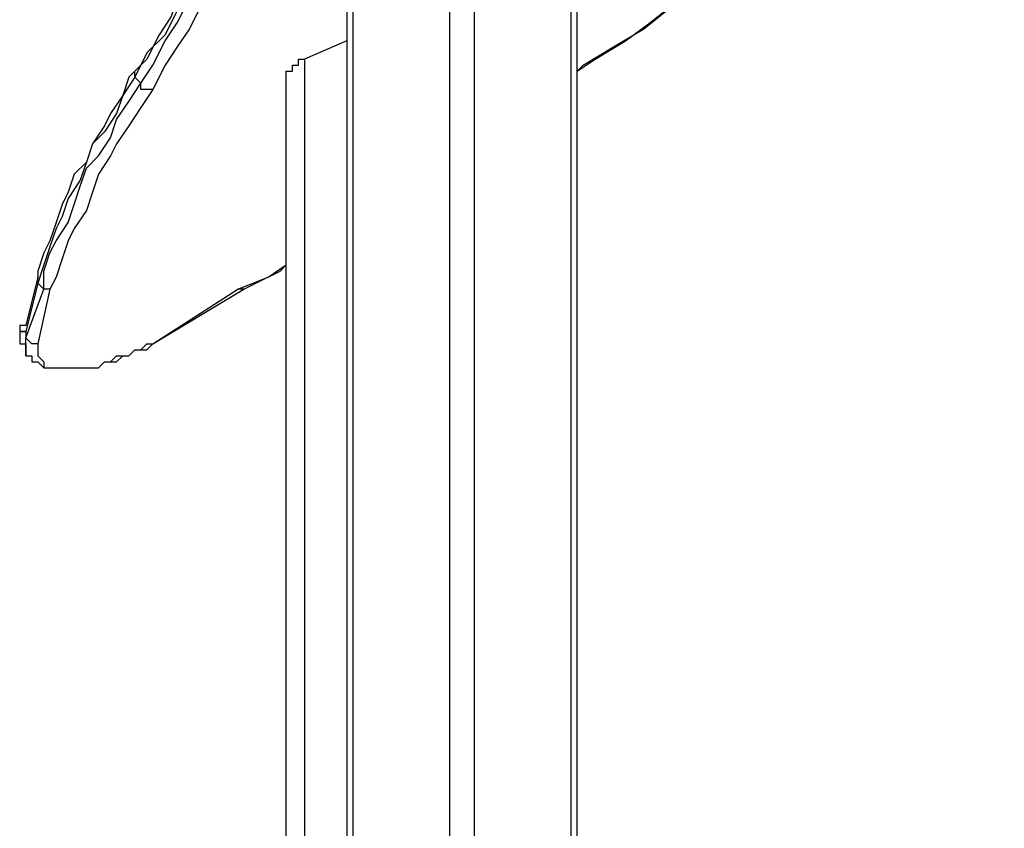
# Model space of a CAD drawing. Units: millimetres. Extents: x 9 to 152, y 56 to 191.
# Drawn here: x 27 to 33, y 161 to 165 of the extents above; entities that cross this region are included whole.
import ezdxf

# ---------------------------------------------------------------- set-up
doc = ezdxf.new("R2010")
doc.units = ezdxf.units.MM
doc.header["$MEASUREMENT"] = 0
doc.layers.add('Ebene 1', color=7, linetype='Continuous', lineweight=0)

msp = doc.modelspace()

# ---------------------------------------------------------------- linework, layer by layer
at = {"layer": 'Ebene 1', "color": 18, "lineweight": 25, "true_color": 0x000000}
for points in [[(30.1272, 169.4039), (30.1272, 169.4039), (30.1272, 147.4964), (30.1272, 147.4964)], [(30.6917, 147.4964), (30.6917, 147.4964), (30.6917, 169.4039), (30.6917, 169.4039)], [(30.7269, 147.4964), (30.7269, 147.4964), (30.7269, 169.4039), (30.7269, 169.4039)], [(29.9861, 147.4964), (29.9861, 147.4964), (29.9861, 169.3333), (29.9861, 169.3333)], [(29.4217, 168.8042), (29.4217, 168.8042), (29.4217, 155.9983), (29.4217, 155.9983)], [(29.3864, 168.7336), (29.3864, 168.7336), (29.3864, 155.9983), (29.3864, 155.9983)], [(29.3864, 165.2058), (29.3864, 165.2058), (29.1394, 165.1), (29.1394, 165.1)], [(29.1394, 165.1), (29.1394, 165.1), (29.1394, 155.9631), (29.1394, 155.9631)], [(28.1517, 164.9942), (28.1517, 164.9942), (28.1869, 164.9589), (28.1869, 164.9589)], [(29.0336, 155.9278), (29.0336, 155.9278), (29.0336, 164.9942), (29.0336, 164.9942)], [(27.5872, 163.83), (27.5872, 163.83), (27.5167, 163.5478), (27.5167, 163.5478)], [(27.5872, 163.7947), (27.5872, 163.7947), (27.5167, 163.5125), (27.5167, 163.5125)], [(27.5872, 163.7947), (27.5872, 163.7947), (27.5872, 163.83), (27.5872, 163.83)], [(27.5872, 163.7947), (27.5872, 163.7947), (27.6225, 163.7594), (27.6225, 163.7594)], [(27.5167, 163.4772), (27.5167, 163.4772), (27.6225, 163.7594), (27.6225, 163.7594)], [(27.6578, 163.7594), (27.6578, 163.7594), (27.5872, 163.4419), (27.5872, 163.4419)], [(28.2575, 163.4419), (28.2575, 163.4419), (28.7867, 163.7594), (28.7867, 163.7594)], [(28.2575, 163.4419), (28.2575, 163.4419), (28.7514, 163.7594), (28.7514, 163.7594)], [(27.5167, 163.5125), (27.5167, 163.5125), (27.5167, 163.4772), (27.5167, 163.4772)], [(27.5167, 163.4419), (27.5167, 163.4419), (27.5167, 163.3714), (27.5167, 163.3714)], [(28.2575, 163.4419), (28.2575, 163.4419), (28.2575, 163.4419), (28.2575, 163.4419)]]:
    msp.add_open_spline(points, degree=3, dxfattribs=at)
for points, knots in [([(29.1042, 168.2044), (29.1042, 168.2044), (29.1042, 168.1339), (29.1042, 168.1339), (29.1042, 168.1339), (29.1394, 168.0633), (29.1394, 168.0633), (29.1394, 168.0633), (29.1394, 167.9928), (29.1394, 167.9928), (29.1394, 167.9928), (29.1394, 167.8869), (29.1394, 167.8869), (29.1394, 167.8869), (29.1394, 167.7811), (29.1394, 167.7811), (29.1394, 167.7811), (29.1394, 167.7106), (29.1394, 167.7106), (29.1394, 167.7106), (29.1394, 167.6047), (29.1394, 167.6047), (29.1394, 167.6047), (29.1394, 167.5342), (29.1394, 167.5342), (29.1394, 167.5342), (29.1394, 167.4283), (29.1394, 167.4283), (29.1394, 167.4283), (29.1042, 167.3225), (29.1042, 167.3225), (29.1042, 167.3225), (29.1042, 167.2167), (29.1042, 167.2167), (29.1042, 167.2167), (29.0689, 167.1461), (29.0689, 167.1461), (29.0689, 167.1461), (29.0689, 167.0403), (29.0689, 167.0403), (29.0689, 167.0403), (29.0336, 166.9344), (29.0336, 166.9344), (29.0336, 166.9344), (28.9983, 166.8286), (28.9983, 166.8286), (28.9983, 166.8286), (28.9631, 166.7228), (28.9631, 166.7228), (28.9631, 166.7228), (28.9631, 166.6169), (28.9631, 166.6169), (28.9631, 166.6169), (28.9278, 166.5464), (28.9278, 166.5464), (28.9278, 166.5464), (28.8925, 166.4406), (28.8925, 166.4406), (28.8925, 166.4406), (28.8219, 166.3347), (28.8219, 166.3347), (28.8219, 166.3347), (28.7867, 166.2289), (28.7867, 166.2289), (28.7867, 166.2289), (28.7514, 166.1231), (28.7514, 166.1231), (28.7514, 166.1231), (28.7161, 165.9819), (28.7161, 165.9819), (28.7161, 165.9819), (28.6456, 165.8761), (28.6456, 165.8761), (28.6456, 165.8761), (28.6103, 165.7703), (28.6103, 165.7703), (28.6103, 165.7703), (28.5397, 165.6644), (28.5397, 165.6644), (28.5397, 165.6644), (28.4692, 165.5586), (28.4692, 165.5586), (28.4692, 165.5586), (28.3986, 165.4528), (28.3986, 165.4528), (28.3986, 165.4528), (28.3633, 165.3469), (28.3633, 165.3469), (28.3633, 165.3469), (28.2928, 165.2411), (28.2928, 165.2411), (28.2928, 165.2411), (28.2222, 165.1), (28.2222, 165.1), (28.2222, 165.1), (28.1517, 165.0294), (28.1517, 165.0294)], [0, 0, 0, 0, 1, 1, 1, 2, 2, 2, 3, 3, 3, 4, 4, 4, 5, 5, 5, 6, 6, 6, 7, 7, 7, 8, 8, 8, 9, 9, 9, 10, 10, 10, 11, 11, 11, 12, 12, 12, 13, 13, 13, 14, 14, 14, 15, 15, 15, 16, 16, 16, 17, 17, 17, 18, 18, 18, 19, 19, 19, 20, 20, 20, 21, 21, 21, 22, 22, 22, 23, 23, 23, 24, 24, 24, 25, 25, 25, 26, 26, 26, 27, 27, 27, 28, 28, 28, 29, 29, 29, 30, 30, 30, 31, 31, 31, 32, 32, 32, 32]), ([(29.1042, 168.1692), (29.1042, 168.1692), (29.1394, 168.0986), (29.1394, 168.0986), (29.1394, 168.0986), (29.1394, 167.9928), (29.1394, 167.9928), (29.1394, 167.9928), (29.1394, 167.8869), (29.1394, 167.8869), (29.1394, 167.8869), (29.1394, 167.8164), (29.1394, 167.8164), (29.1394, 167.8164), (29.1394, 167.7106), (29.1394, 167.7106), (29.1394, 167.7106), (29.1394, 167.6047), (29.1394, 167.6047), (29.1394, 167.6047), (29.1394, 167.4989), (29.1394, 167.4989), (29.1394, 167.4989), (29.1394, 167.3931), (29.1394, 167.3931), (29.1394, 167.3931), (29.1042, 167.2872), (29.1042, 167.2872), (29.1042, 167.2872), (29.1042, 167.1814), (29.1042, 167.1814), (29.1042, 167.1814), (29.0689, 167.0756), (29.0689, 167.0756), (29.0689, 167.0756), (29.0689, 166.9697), (29.0689, 166.9697), (29.0689, 166.9697), (29.0336, 166.8639), (29.0336, 166.8639), (29.0336, 166.8639), (28.9983, 166.7581), (28.9983, 166.7581), (28.9983, 166.7581), (28.9631, 166.6522), (28.9631, 166.6522), (28.9631, 166.6522), (28.9278, 166.5464), (28.9278, 166.5464), (28.9278, 166.5464), (28.8925, 166.4053), (28.8925, 166.4053), (28.8925, 166.4053), (28.8572, 166.2994), (28.8572, 166.2994), (28.8572, 166.2994), (28.7867, 166.1936), (28.7867, 166.1936), (28.7867, 166.1936), (28.7514, 166.0878), (28.7514, 166.0878), (28.7514, 166.0878), (28.6808, 165.9467), (28.6808, 165.9467), (28.6808, 165.9467), (28.6456, 165.8408), (28.6456, 165.8408), (28.6456, 165.8408), (28.575, 165.735), (28.575, 165.735), (28.575, 165.735), (28.5044, 165.5939), (28.5044, 165.5939), (28.5044, 165.5939), (28.4692, 165.4881), (28.4692, 165.4881), (28.4692, 165.4881), (28.3986, 165.3822), (28.3986, 165.3822), (28.3986, 165.3822), (28.3281, 165.2411), (28.3281, 165.2411), (28.3281, 165.2411), (28.2222, 165.1353), (28.2222, 165.1353), (28.2222, 165.1353), (28.1517, 164.9942), (28.1517, 164.9942)], [0, 0, 0, 0, 1, 1, 1, 2, 2, 2, 3, 3, 3, 4, 4, 4, 5, 5, 5, 6, 6, 6, 7, 7, 7, 8, 8, 8, 9, 9, 9, 10, 10, 10, 11, 11, 11, 12, 12, 12, 13, 13, 13, 14, 14, 14, 15, 15, 15, 16, 16, 16, 17, 17, 17, 18, 18, 18, 19, 19, 19, 20, 20, 20, 21, 21, 21, 22, 22, 22, 23, 23, 23, 24, 24, 24, 25, 25, 25, 26, 26, 26, 27, 27, 27, 28, 28, 28, 29, 29, 29, 29]), ([(28.1869, 164.9589), (28.1869, 164.9589), (28.2575, 165.0647), (28.2575, 165.0647), (28.2575, 165.0647), (28.3281, 165.2058), (28.3281, 165.2058), (28.3281, 165.2058), (28.3986, 165.3117), (28.3986, 165.3117), (28.3986, 165.3117), (28.4692, 165.4528), (28.4692, 165.4528), (28.4692, 165.4528), (28.5397, 165.5586), (28.5397, 165.5586), (28.5397, 165.5586), (28.6103, 165.6997), (28.6103, 165.6997), (28.6103, 165.6997), (28.6456, 165.8056), (28.6456, 165.8056), (28.6456, 165.8056), (28.7161, 165.9114), (28.7161, 165.9114), (28.7161, 165.9114), (28.7867, 166.0525), (28.7867, 166.0525), (28.7867, 166.0525), (28.8219, 166.1583), (28.8219, 166.1583), (28.8219, 166.1583), (28.8572, 166.2642), (28.8572, 166.2642), (28.8572, 166.2642), (28.8925, 166.37), (28.8925, 166.37), (28.8925, 166.37), (28.9631, 166.4758), (28.9631, 166.4758), (28.9631, 166.4758), (28.9983, 166.6169), (28.9983, 166.6169), (28.9983, 166.6169), (29.0336, 166.7228), (29.0336, 166.7228), (29.0336, 166.7228), (29.0336, 166.8286), (29.0336, 166.8286), (29.0336, 166.8286), (29.0689, 166.9344), (29.0689, 166.9344), (29.0689, 166.9344), (29.1042, 167.0403), (29.1042, 167.0403), (29.1042, 167.0403), (29.1042, 167.1461), (29.1042, 167.1461), (29.1042, 167.1461), (29.1394, 167.2519), (29.1394, 167.2519), (29.1394, 167.2519), (29.1394, 167.3578), (29.1394, 167.3578), (29.1394, 167.3578), (29.1394, 167.4636), (29.1394, 167.4636), (29.1394, 167.4636), (29.1747, 167.5694), (29.1747, 167.5694), (29.1747, 167.5694), (29.1747, 167.6753), (29.1747, 167.6753), (29.1747, 167.6753), (29.1747, 167.7458), (29.1747, 167.7458), (29.1747, 167.7458), (29.1747, 167.8517), (29.1747, 167.8517), (29.1747, 167.8517), (29.1394, 167.9575), (29.1394, 167.9575), (29.1394, 167.9575), (29.1394, 168.0633), (29.1394, 168.0633), (29.1394, 168.0633), (29.1394, 168.1339), (29.1394, 168.1339)], [0, 0, 0, 0, 1, 1, 1, 2, 2, 2, 3, 3, 3, 4, 4, 4, 5, 5, 5, 6, 6, 6, 7, 7, 7, 8, 8, 8, 9, 9, 9, 10, 10, 10, 11, 11, 11, 12, 12, 12, 13, 13, 13, 14, 14, 14, 15, 15, 15, 16, 16, 16, 17, 17, 17, 18, 18, 18, 19, 19, 19, 20, 20, 20, 21, 21, 21, 22, 22, 22, 23, 23, 23, 24, 24, 24, 25, 25, 25, 26, 26, 26, 27, 27, 27, 28, 28, 28, 29, 29, 29, 29]), ([(29.21, 168.1339), (29.21, 168.1339), (29.21, 168.0281), (29.21, 168.0281), (29.21, 168.0281), (29.21, 167.9222), (29.21, 167.9222), (29.21, 167.9222), (29.2453, 167.8517), (29.2453, 167.8517), (29.2453, 167.8517), (29.2453, 167.7458), (29.2453, 167.7458), (29.2453, 167.7458), (29.2453, 167.64), (29.2453, 167.64), (29.2453, 167.64), (29.2453, 167.5342), (29.2453, 167.5342), (29.2453, 167.5342), (29.21, 167.4283), (29.21, 167.4283), (29.21, 167.4283), (29.21, 167.3225), (29.21, 167.3225), (29.21, 167.3225), (29.21, 167.2167), (29.21, 167.2167), (29.21, 167.2167), (29.1747, 167.1108), (29.1747, 167.1108), (29.1747, 167.1108), (29.1747, 167.005), (29.1747, 167.005), (29.1747, 167.005), (29.1394, 166.8992), (29.1394, 166.8992), (29.1394, 166.8992), (29.1042, 166.7933), (29.1042, 166.7933), (29.1042, 166.7933), (29.0689, 166.6875), (29.0689, 166.6875), (29.0689, 166.6875), (29.0336, 166.5817), (29.0336, 166.5817), (29.0336, 166.5817), (28.9983, 166.4758), (28.9983, 166.4758), (28.9983, 166.4758), (28.9631, 166.37), (28.9631, 166.37), (28.9631, 166.37), (28.9278, 166.2289), (28.9278, 166.2289), (28.9278, 166.2289), (28.8925, 166.1231), (28.8925, 166.1231), (28.8925, 166.1231), (28.8219, 166.0172), (28.8219, 166.0172), (28.8219, 166.0172), (28.7867, 165.8761), (28.7867, 165.8761), (28.7867, 165.8761), (28.7161, 165.7703), (28.7161, 165.7703), (28.7161, 165.7703), (28.6808, 165.6644), (28.6808, 165.6644), (28.6808, 165.6644), (28.6103, 165.5233), (28.6103, 165.5233), (28.6103, 165.5233), (28.5397, 165.4175), (28.5397, 165.4175), (28.5397, 165.4175), (28.4692, 165.2764), (28.4692, 165.2764), (28.4692, 165.2764), (28.3986, 165.1706), (28.3986, 165.1706), (28.3986, 165.1706), (28.3281, 165.0647), (28.3281, 165.0647), (28.3281, 165.0647), (28.2575, 164.9236), (28.2575, 164.9236)], [0, 0, 0, 0, 1, 1, 1, 2, 2, 2, 3, 3, 3, 4, 4, 4, 5, 5, 5, 6, 6, 6, 7, 7, 7, 8, 8, 8, 9, 9, 9, 10, 10, 10, 11, 11, 11, 12, 12, 12, 13, 13, 13, 14, 14, 14, 15, 15, 15, 16, 16, 16, 17, 17, 17, 18, 18, 18, 19, 19, 19, 20, 20, 20, 21, 21, 21, 22, 22, 22, 23, 23, 23, 24, 24, 24, 25, 25, 25, 26, 26, 26, 27, 27, 27, 28, 28, 28, 29, 29, 29, 29]), ([(30.7269, 165.0294), (30.7269, 165.0294), (30.7622, 165.0647), (30.7622, 165.0647), (30.7622, 165.0647), (30.9386, 165.1706), (30.9386, 165.1706), (30.9386, 165.1706), (31.115, 165.2764), (31.115, 165.2764), (31.115, 165.2764), (31.2914, 165.4175), (31.2914, 165.4175), (31.2914, 165.4175), (31.4678, 165.5233), (31.4678, 165.5233), (31.4678, 165.5233), (31.6442, 165.6644), (31.6442, 165.6644), (31.6442, 165.6644), (31.8206, 165.7703), (31.8206, 165.7703), (31.8206, 165.7703), (31.9969, 165.8761), (31.9969, 165.8761), (31.9969, 165.8761), (32.1733, 166.0172), (32.1733, 166.0172), (32.1733, 166.0172), (32.3497, 166.1231), (32.3497, 166.1231), (32.3497, 166.1231), (32.5614, 166.2289), (32.5614, 166.2289), (32.5614, 166.2289), (32.7378, 166.37), (32.7378, 166.37), (32.7378, 166.37), (32.9142, 166.4758), (32.9142, 166.4758), (32.9142, 166.4758), (33.1258, 166.5817), (33.1258, 166.5817), (33.1258, 166.5817), (33.3022, 166.6875), (33.3022, 166.6875), (33.3022, 166.6875), (33.5139, 166.7933), (33.5139, 166.7933), (33.5139, 166.7933), (33.6903, 166.8992), (33.6903, 166.8992), (33.6903, 166.8992), (33.9019, 167.005), (33.9019, 167.005), (33.9019, 167.005), (34.0783, 167.1108), (34.0783, 167.1108), (34.0783, 167.1108), (34.29, 167.2167), (34.29, 167.2167), (34.29, 167.2167), (34.4664, 167.3225), (34.4664, 167.3225), (34.4664, 167.3225), (34.6781, 167.4283), (34.6781, 167.4283), (34.6781, 167.4283), (34.8897, 167.5342), (34.8897, 167.5342), (34.8897, 167.5342), (35.0661, 167.64), (35.0661, 167.64), (35.0661, 167.64), (35.2778, 167.7458), (35.2778, 167.7458), (35.2778, 167.7458), (35.4894, 167.8517), (35.4894, 167.8517), (35.4894, 167.8517), (35.6658, 167.9222), (35.6658, 167.9222), (35.6658, 167.9222), (35.8775, 168.0281), (35.8775, 168.0281), (35.8775, 168.0281), (36.0892, 168.1339), (36.0892, 168.1339)], [0, 0, 0, 0, 1, 1, 1, 2, 2, 2, 3, 3, 3, 4, 4, 4, 5, 5, 5, 6, 6, 6, 7, 7, 7, 8, 8, 8, 9, 9, 9, 10, 10, 10, 11, 11, 11, 12, 12, 12, 13, 13, 13, 14, 14, 14, 15, 15, 15, 16, 16, 16, 17, 17, 17, 18, 18, 18, 19, 19, 19, 20, 20, 20, 21, 21, 21, 22, 22, 22, 23, 23, 23, 24, 24, 24, 25, 25, 25, 26, 26, 26, 27, 27, 27, 28, 28, 28, 29, 29, 29, 29]), ([(30.7269, 165.0294), (30.7269, 165.0294), (30.8328, 165.1), (30.8328, 165.1), (30.8328, 165.1), (31.0092, 165.2058), (31.0092, 165.2058), (31.0092, 165.2058), (31.1503, 165.3117), (31.1503, 165.3117), (31.1503, 165.3117), (31.3267, 165.4528), (31.3267, 165.4528), (31.3267, 165.4528), (31.4678, 165.5586), (31.4678, 165.5586), (31.4678, 165.5586), (31.6442, 165.6644), (31.6442, 165.6644), (31.6442, 165.6644), (31.8206, 165.7703), (31.8206, 165.7703), (31.8206, 165.7703), (31.9969, 165.8761), (31.9969, 165.8761), (31.9969, 165.8761), (32.1381, 165.9819), (32.1381, 165.9819), (32.1381, 165.9819), (32.3144, 166.0878), (32.3144, 166.0878), (32.3144, 166.0878), (32.4908, 166.1936), (32.4908, 166.1936), (32.4908, 166.1936), (32.6672, 166.2994), (32.6672, 166.2994), (32.6672, 166.2994), (32.8436, 166.4053), (32.8436, 166.4053), (32.8436, 166.4053), (33.02, 166.5111), (33.02, 166.5111), (33.02, 166.5111), (33.1964, 166.6169), (33.1964, 166.6169), (33.1964, 166.6169), (33.3728, 166.7228), (33.3728, 166.7228), (33.3728, 166.7228), (33.5492, 166.8286), (33.5492, 166.8286), (33.5492, 166.8286), (33.7256, 166.9344), (33.7256, 166.9344), (33.7256, 166.9344), (33.9019, 167.0403), (33.9019, 167.0403), (33.9019, 167.0403), (34.0783, 167.1108), (34.0783, 167.1108), (34.0783, 167.1108), (34.29, 167.2167), (34.29, 167.2167), (34.29, 167.2167), (34.4664, 167.3225), (34.4664, 167.3225), (34.4664, 167.3225), (34.6428, 167.4283), (34.6428, 167.4283), (34.6428, 167.4283), (34.8192, 167.4989), (34.8192, 167.4989), (34.8192, 167.4989), (34.9956, 167.6047), (34.9956, 167.6047), (34.9956, 167.6047), (35.2072, 167.7106), (35.2072, 167.7106), (35.2072, 167.7106), (35.3836, 167.7811), (35.3836, 167.7811), (35.3836, 167.7811), (35.56, 167.8869), (35.56, 167.8869), (35.56, 167.8869), (35.7717, 167.9575), (35.7717, 167.9575), (35.7717, 167.9575), (35.9481, 168.0633), (35.9481, 168.0633), (35.9481, 168.0633), (36.0892, 168.0986), (36.0892, 168.0986)], [0, 0, 0, 0, 1, 1, 1, 2, 2, 2, 3, 3, 3, 4, 4, 4, 5, 5, 5, 6, 6, 6, 7, 7, 7, 8, 8, 8, 9, 9, 9, 10, 10, 10, 11, 11, 11, 12, 12, 12, 13, 13, 13, 14, 14, 14, 15, 15, 15, 16, 16, 16, 17, 17, 17, 18, 18, 18, 19, 19, 19, 20, 20, 20, 21, 21, 21, 22, 22, 22, 23, 23, 23, 24, 24, 24, 25, 25, 25, 26, 26, 26, 27, 27, 27, 28, 28, 28, 29, 29, 29, 30, 30, 30, 31, 31, 31, 31]), ([(29.0336, 164.9942), (29.0336, 164.9942), (29.0336, 164.9942), (29.0336, 164.9942), (29.0336, 164.9942), (29.0336, 165.0294), (29.0336, 165.0294), (29.0336, 165.0294), (29.0689, 165.0294), (29.0689, 165.0294), (29.0689, 165.0294), (29.0689, 165.0647), (29.0689, 165.0647), (29.0689, 165.0647), (29.1042, 165.0647), (29.1042, 165.0647), (29.1042, 165.0647), (29.1042, 165.1), (29.1042, 165.1), (29.1042, 165.1), (29.1394, 165.1), (29.1394, 165.1)], [0, 0, 0, 0, 1, 1, 1, 2, 2, 2, 3, 3, 3, 4, 4, 4, 5, 5, 5, 6, 6, 6, 7, 7, 7, 7]), ([(28.1517, 165.0294), (28.1517, 165.0294), (28.1164, 164.9942), (28.1164, 164.9942), (28.1164, 164.9942), (28.0811, 164.8883), (28.0811, 164.8883), (28.0811, 164.8883), (28.0106, 164.7825), (28.0106, 164.7825), (28.0106, 164.7825), (27.9753, 164.7119), (27.9753, 164.7119), (27.9753, 164.7119), (27.9047, 164.6061), (27.9047, 164.6061), (27.9047, 164.6061), (27.8694, 164.5003), (27.8694, 164.5003), (27.8694, 164.5003), (27.7989, 164.4297), (27.7989, 164.4297), (27.7989, 164.4297), (27.7636, 164.3239), (27.7636, 164.3239), (27.7636, 164.3239), (27.7283, 164.2533), (27.7283, 164.2533), (27.7283, 164.2533), (27.6931, 164.1475), (27.6931, 164.1475), (27.6931, 164.1475), (27.6578, 164.0417), (27.6578, 164.0417), (27.6578, 164.0417), (27.6225, 163.9711), (27.6225, 163.9711), (27.6225, 163.9711), (27.5872, 163.8653), (27.5872, 163.8653), (27.5872, 163.8653), (27.5872, 163.83), (27.5872, 163.83)], [0, 0, 0, 0, 1, 1, 1, 2, 2, 2, 3, 3, 3, 4, 4, 4, 5, 5, 5, 6, 6, 6, 7, 7, 7, 8, 8, 8, 9, 9, 9, 10, 10, 10, 11, 11, 11, 12, 12, 12, 13, 13, 13, 14, 14, 14, 14]), ([(28.1517, 164.9942), (28.1517, 164.9942), (28.0811, 164.8883), (28.0811, 164.8883), (28.0811, 164.8883), (28.0458, 164.7825), (28.0458, 164.7825), (28.0458, 164.7825), (27.9753, 164.6767), (27.9753, 164.6767), (27.9753, 164.6767), (27.9047, 164.6061), (27.9047, 164.6061), (27.9047, 164.6061), (27.8694, 164.5003), (27.8694, 164.5003), (27.8694, 164.5003), (27.8342, 164.3944), (27.8342, 164.3944), (27.8342, 164.3944), (27.7636, 164.2886), (27.7636, 164.2886), (27.7636, 164.2886), (27.7283, 164.1828), (27.7283, 164.1828), (27.7283, 164.1828), (27.6931, 164.1122), (27.6931, 164.1122), (27.6931, 164.1122), (27.6578, 164.0064), (27.6578, 164.0064), (27.6578, 164.0064), (27.6225, 163.9006), (27.6225, 163.9006), (27.6225, 163.9006), (27.5872, 163.7947), (27.5872, 163.7947)], [0, 0, 0, 0, 1, 1, 1, 2, 2, 2, 3, 3, 3, 4, 4, 4, 5, 5, 5, 6, 6, 6, 7, 7, 7, 8, 8, 8, 9, 9, 9, 10, 10, 10, 11, 11, 11, 12, 12, 12, 12]), ([(28.1517, 164.9942), (28.1517, 164.9942), (28.1517, 164.9942), (28.1517, 164.9942), (28.1517, 164.9942), (28.1517, 165.0294), (28.1517, 165.0294)], [0, 0, 0, 0, 1, 1, 1, 2, 2, 2, 2]), ([(27.6225, 163.7594), (27.6225, 163.7594), (27.6225, 163.8653), (27.6225, 163.8653), (27.6225, 163.8653), (27.6578, 163.9711), (27.6578, 163.9711), (27.6578, 163.9711), (27.6931, 164.0417), (27.6931, 164.0417), (27.6931, 164.0417), (27.7636, 164.1475), (27.7636, 164.1475), (27.7636, 164.1475), (27.7989, 164.2533), (27.7989, 164.2533), (27.7989, 164.2533), (27.8342, 164.3592), (27.8342, 164.3592), (27.8342, 164.3592), (27.8694, 164.465), (27.8694, 164.465), (27.8694, 164.465), (27.94, 164.5356), (27.94, 164.5356), (27.94, 164.5356), (28.0106, 164.6414), (28.0106, 164.6414), (28.0106, 164.6414), (28.0458, 164.7472), (28.0458, 164.7472), (28.0458, 164.7472), (28.1164, 164.8531), (28.1164, 164.8531), (28.1164, 164.8531), (28.1869, 164.9589), (28.1869, 164.9589)], [0, 0, 0, 0, 1, 1, 1, 2, 2, 2, 3, 3, 3, 4, 4, 4, 5, 5, 5, 6, 6, 6, 7, 7, 7, 8, 8, 8, 9, 9, 9, 10, 10, 10, 11, 11, 11, 12, 12, 12, 12]), ([(28.2575, 164.9236), (28.2575, 164.9236), (28.2222, 164.9236), (28.2222, 164.9236), (28.2222, 164.9236), (28.1869, 164.9236), (28.1869, 164.9236), (28.1869, 164.9236), (28.1869, 164.9589), (28.1869, 164.9589)], [0, 0, 0, 0, 1, 1, 1, 2, 2, 2, 3, 3, 3, 3]), ([(28.2575, 164.9236), (28.2575, 164.9236), (28.1869, 164.8178), (28.1869, 164.8178), (28.1869, 164.8178), (28.1164, 164.7119), (28.1164, 164.7119), (28.1164, 164.7119), (28.0458, 164.6061), (28.0458, 164.6061), (28.0458, 164.6061), (28.0106, 164.5356), (28.0106, 164.5356), (28.0106, 164.5356), (27.94, 164.4297), (27.94, 164.4297), (27.94, 164.4297), (27.9047, 164.3239), (27.9047, 164.3239), (27.9047, 164.3239), (27.8694, 164.2181), (27.8694, 164.2181), (27.8694, 164.2181), (27.7989, 164.1122), (27.7989, 164.1122), (27.7989, 164.1122), (27.7636, 164.0417), (27.7636, 164.0417), (27.7636, 164.0417), (27.7283, 163.9358), (27.7283, 163.9358), (27.7283, 163.9358), (27.6931, 163.83), (27.6931, 163.83), (27.6931, 163.83), (27.6578, 163.7594), (27.6578, 163.7594)], [0, 0, 0, 0, 1, 1, 1, 2, 2, 2, 3, 3, 3, 4, 4, 4, 5, 5, 5, 6, 6, 6, 7, 7, 7, 8, 8, 8, 9, 9, 9, 10, 10, 10, 11, 11, 11, 12, 12, 12, 12]), ([(28.7514, 163.7594), (28.7514, 163.7594), (28.9278, 163.83), (28.9278, 163.83), (28.9278, 163.83), (29.0336, 163.9006), (29.0336, 163.9006)], [0, 0, 0, 0, 1, 1, 1, 2, 2, 2, 2]), ([(28.7867, 163.7594), (28.7867, 163.7594), (28.8572, 163.7947), (28.8572, 163.7947), (28.8572, 163.7947), (28.9983, 163.8653), (28.9983, 163.8653), (28.9983, 163.8653), (29.0336, 163.9006), (29.0336, 163.9006)], [0, 0, 0, 0, 1, 1, 1, 2, 2, 2, 3, 3, 3, 3]), ([(27.6578, 163.7594), (27.6578, 163.7594), (27.6578, 163.7594), (27.6578, 163.7594), (27.6578, 163.7594), (27.6225, 163.7594), (27.6225, 163.7594)], [0, 0, 0, 0, 1, 1, 1, 2, 2, 2, 2]), ([(28.7867, 163.7594), (28.7867, 163.7594), (28.7867, 163.7594), (28.7867, 163.7594), (28.7867, 163.7594), (28.7514, 163.7594), (28.7514, 163.7594)], [0, 0, 0, 0, 1, 1, 1, 2, 2, 2, 2]), ([(27.5167, 163.5478), (27.5167, 163.5478), (27.4814, 163.5478), (27.4814, 163.5478), (27.4814, 163.5478), (27.4814, 163.5125), (27.4814, 163.5125), (27.4814, 163.5125), (27.4814, 163.4772), (27.4814, 163.4772), (27.4814, 163.4772), (27.4814, 163.4419), (27.4814, 163.4419), (27.4814, 163.4419), (27.5167, 163.4419), (27.5167, 163.4419)], [0, 0, 0, 0, 1, 1, 1, 2, 2, 2, 3, 3, 3, 4, 4, 4, 5, 5, 5, 5]), ([(27.5167, 163.5478), (27.5167, 163.5478), (27.4814, 163.5478), (27.4814, 163.5478), (27.4814, 163.5478), (27.4814, 163.5125), (27.4814, 163.5125), (27.4814, 163.5125), (27.5167, 163.5125), (27.5167, 163.5125)], [0, 0, 0, 0, 1, 1, 1, 2, 2, 2, 3, 3, 3, 3]), ([(27.5167, 163.5125), (27.5167, 163.5125), (27.4814, 163.5125), (27.4814, 163.5125), (27.4814, 163.5125), (27.4814, 163.4772), (27.4814, 163.4772), (27.4814, 163.4772), (27.4814, 163.4419), (27.4814, 163.4419), (27.4814, 163.4419), (27.5167, 163.4419), (27.5167, 163.4419)], [0, 0, 0, 0, 1, 1, 1, 2, 2, 2, 3, 3, 3, 4, 4, 4, 4]), ([(27.5872, 163.4419), (27.5872, 163.4419), (27.5872, 163.4419), (27.5872, 163.4419), (27.5872, 163.4419), (27.5519, 163.4419), (27.5519, 163.4419), (27.5519, 163.4419), (27.5167, 163.4772), (27.5167, 163.4772)], [0, 0, 0, 0, 1, 1, 1, 2, 2, 2, 3, 3, 3, 3]), ([(27.5167, 163.3714), (27.5167, 163.3714), (27.5167, 163.4067), (27.5167, 163.4067), (27.5167, 163.4067), (27.5167, 163.4419), (27.5167, 163.4419), (27.5167, 163.4419), (27.5167, 163.4772), (27.5167, 163.4772)], [0, 0, 0, 0, 1, 1, 1, 2, 2, 2, 3, 3, 3, 3]), ([(27.5167, 163.3714), (27.5167, 163.3714), (27.5167, 163.3714), (27.5167, 163.3714), (27.5167, 163.3714), (27.5519, 163.3714), (27.5519, 163.3714), (27.5519, 163.3714), (27.5519, 163.3361), (27.5519, 163.3361), (27.5519, 163.3361), (27.5872, 163.3361), (27.5872, 163.3361), (27.5872, 163.3361), (27.6225, 163.3008), (27.6225, 163.3008), (27.6225, 163.3008), (27.6578, 163.3008), (27.6578, 163.3008), (27.6578, 163.3008), (27.6931, 163.3008), (27.6931, 163.3008), (27.6931, 163.3008), (27.7283, 163.3008), (27.7283, 163.3008), (27.7283, 163.3008), (27.7636, 163.3008), (27.7636, 163.3008), (27.7636, 163.3008), (27.7989, 163.3008), (27.7989, 163.3008), (27.7989, 163.3008), (27.8342, 163.3008), (27.8342, 163.3008), (27.8342, 163.3008), (27.8694, 163.3008), (27.8694, 163.3008), (27.8694, 163.3008), (27.9047, 163.3008), (27.9047, 163.3008), (27.9047, 163.3008), (27.94, 163.3008), (27.94, 163.3008), (27.94, 163.3008), (27.9753, 163.3361), (27.9753, 163.3361), (27.9753, 163.3361), (28.0106, 163.3361), (28.0106, 163.3361), (28.0106, 163.3361), (28.0458, 163.3361), (28.0458, 163.3361), (28.0458, 163.3361), (28.0811, 163.3714), (28.0811, 163.3714), (28.0811, 163.3714), (28.1164, 163.3714), (28.1164, 163.3714), (28.1164, 163.3714), (28.1517, 163.4067), (28.1517, 163.4067), (28.1517, 163.4067), (28.2222, 163.4067), (28.2222, 163.4067), (28.2222, 163.4067), (28.2575, 163.4419), (28.2575, 163.4419)], [0, 0, 0, 0, 1, 1, 1, 2, 2, 2, 3, 3, 3, 4, 4, 4, 5, 5, 5, 6, 6, 6, 7, 7, 7, 8, 8, 8, 9, 9, 9, 10, 10, 10, 11, 11, 11, 12, 12, 12, 13, 13, 13, 14, 14, 14, 15, 15, 15, 16, 16, 16, 17, 17, 17, 18, 18, 18, 19, 19, 19, 20, 20, 20, 21, 21, 21, 22, 22, 22, 22]), ([(27.5872, 163.4419), (27.5872, 163.4419), (27.5872, 163.4419), (27.5872, 163.4419), (27.5872, 163.4419), (27.5872, 163.4067), (27.5872, 163.4067), (27.5872, 163.4067), (27.5872, 163.3714), (27.5872, 163.3714), (27.5872, 163.3714), (27.6225, 163.3361), (27.6225, 163.3361), (27.6225, 163.3361), (27.6225, 163.3008), (27.6225, 163.3008), (27.6225, 163.3008), (27.6578, 163.3008), (27.6578, 163.3008), (27.6578, 163.3008), (27.6931, 163.3008), (27.6931, 163.3008), (27.6931, 163.3008), (27.7283, 163.3008), (27.7283, 163.3008), (27.7283, 163.3008), (27.7636, 163.3008), (27.7636, 163.3008), (27.7636, 163.3008), (27.7989, 163.3008), (27.7989, 163.3008), (27.7989, 163.3008), (27.8342, 163.3008), (27.8342, 163.3008), (27.8342, 163.3008), (27.8694, 163.3008), (27.8694, 163.3008), (27.8694, 163.3008), (27.9047, 163.3008), (27.9047, 163.3008), (27.9047, 163.3008), (27.94, 163.3008), (27.94, 163.3008), (27.94, 163.3008), (27.9753, 163.3361), (27.9753, 163.3361), (27.9753, 163.3361), (28.0106, 163.3361), (28.0106, 163.3361), (28.0106, 163.3361), (28.0458, 163.3714), (28.0458, 163.3714), (28.0458, 163.3714), (28.1164, 163.3714), (28.1164, 163.3714), (28.1164, 163.3714), (28.1517, 163.4067), (28.1517, 163.4067), (28.1517, 163.4067), (28.1869, 163.4067), (28.1869, 163.4067), (28.1869, 163.4067), (28.2222, 163.4419), (28.2222, 163.4419), (28.2222, 163.4419), (28.2575, 163.4419), (28.2575, 163.4419)], [0, 0, 0, 0, 1, 1, 1, 2, 2, 2, 3, 3, 3, 4, 4, 4, 5, 5, 5, 6, 6, 6, 7, 7, 7, 8, 8, 8, 9, 9, 9, 10, 10, 10, 11, 11, 11, 12, 12, 12, 13, 13, 13, 14, 14, 14, 15, 15, 15, 16, 16, 16, 17, 17, 17, 18, 18, 18, 19, 19, 19, 20, 20, 20, 21, 21, 21, 22, 22, 22, 22])]:
    msp.add_open_spline(points, degree=3, knots=knots, dxfattribs=at)

doc.saveas('drawing.dxf')
